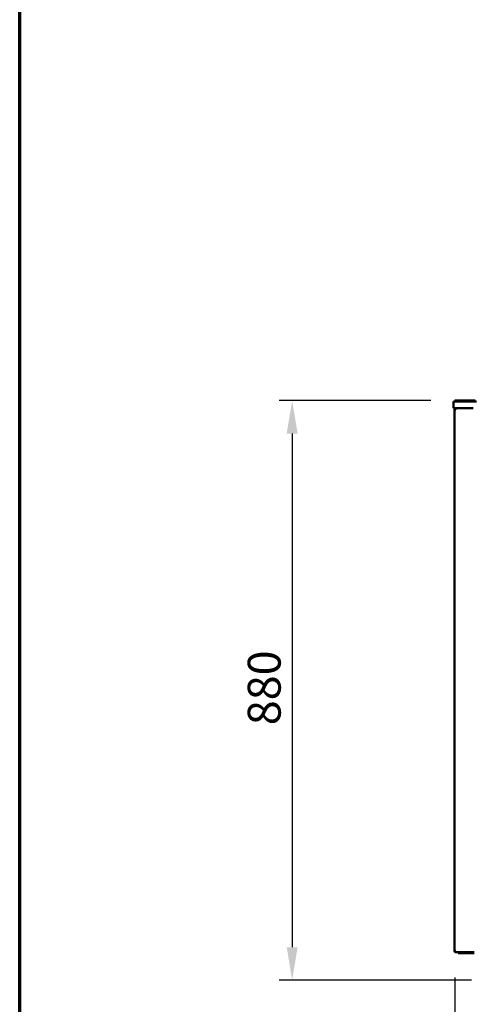
# Model space of a CAD drawing. Units: millimetres. Extents: x 65 to 5840, y 100 to 4100.
# Drawn here: x 100 to 790, y 1470 to 2965 of the extents above; entities that cross this region are included whole.
import ezdxf

# ---------------------------------------------------------------- set-up
doc = ezdxf.new("R2010")
doc.units = ezdxf.units.MM
doc.header["$LTSCALE"] = 20
for name, color, linetype, lineweight in [('Border (ISO)', 7, 'Continuous', 70), ('Dimension (ISO)', 7, 'Continuous', 25), ('Visible (ISO)', 7, 'Continuous', 50)]:
    doc.layers.add(name, color=color, linetype=linetype, lineweight=lineweight)
doc.styles.add('Note Text (ISO)', font='tahoma.ttf')
doc.dimstyles.new('Default (ISO)', dxfattribs={"dimscale": 20, "dimtxt": 2.5, "dimasz": 2.5, "dimexe": 1, "dimexo": 2, "dimgap": 0.762, "dimtad": 1, "dimtoh": 1, "dimdec": 1, "dimrnd": 1e-08, "dimzin": 0, "dimdsep": 46, "dimtxsty": 'Note Text (ISO)', "dimcen": 0.09, "dimdle": 10, "dimclrd": 256, "dimclre": 256, "dimclrt": 256, "dimadec": 1, "dimazin": 0, "dimtfac": 1.40208, "dimtmove": 0, "dimatfit": 3, "dimfxl": 1, "dimtolj": 1, "dimtzin": 0, "dimlwd": -1, "dimlwe": -1, "dimarcsym": 0})

# ---------------------------------------------------------------- blocks, each defined once
blk = doc.blocks.new('Borders Default Border')
at = {"layer": 'Border (ISO)', "flags": 128}
blk.add_lwpolyline([(5, 5), (5, 205), (292, 205), (292, 5), (5, 5)], dxfattribs=at)
blk = doc.blocks.new('*D6')
at = {"layer": 'Defpoints', "color": 0, "transparency": 16777216}
for p in [(761.4, 1550.8), (1661.2, 1550.8), (1661.2, 1317.5)]:
    blk.add_point(p, dxfattribs=at)
at = {"layer": 'Dimension (ISO)', "transparency": 16777216}
for p, q in [((761.4, 1510.8), (761.4, 1297.5)), ((1661.2, 1510.8), (1661.2, 1297.5)), ((811.4, 1317.5), (1611.2, 1317.5))]:
    blk.add_line(p, q, dxfattribs=at)
for points in [[(811.4, 1325.8), (811.4, 1309.2), (761.4, 1317.5)], [(1611.2, 1325.8), (1611.2, 1309.2), (1661.2, 1317.5)]]:
    blk.add_solid(points, dxfattribs=at)
at = {"layer": 'Dimension (ISO)', "transparency": 16777216, "insert": (1096, 1384.8), "char_height": 50, "attachment_point": 1, "style": 'Note Text (ISO)'}
blk.add_mtext('\\A1;900', dxfattribs=at)
blk = doc.blocks.new('*D7')
at = {"layer": 'Defpoints', "color": 0, "transparency": 16777216}
for p in [(765.1, 2386.7), (514.2, 1506.7), (826.7, 1506.7)]:
    blk.add_point(p, dxfattribs=at)
at = {"layer": 'Dimension (ISO)', "transparency": 16777216}
for p, q in [((725.1, 2386.7), (494.2, 2386.7)), ((514.2, 2336.7), (514.2, 1556.7)), ((786.7, 1506.7), (494.2, 1506.7))]:
    blk.add_line(p, q, dxfattribs=at)
for points in [[(505.9, 2336.7), (522.5, 2336.7), (514.2, 2386.7)], [(505.9, 1556.7), (522.5, 1556.7), (514.2, 1506.7)]]:
    blk.add_solid(points, dxfattribs=at)
at = {"layer": 'Dimension (ISO)', "transparency": 16777216, "insert": (446.7, 1893.8), "char_height": 50, "attachment_point": 1, "rotation": 90, "style": 'Note Text (ISO)'}
blk.add_mtext('\\A1;880', dxfattribs=at)

msp = doc.modelspace()

# ---------------------------------------------------------------- linework, layer by layer
at = {"layer": 'Visible (ISO)'}
for p, q in [((759.57, 2385.19), (759.57, 2375.19)), ((759.57, 2385.19), (764.57, 2385.19)), ((761.57, 2386.69), (761.57, 2385.19)), ((761.57, 2386.69), (765.07, 2386.69)), ((764.57, 2385.19), (789.57, 2385.19)), ((789.07, 2386.69), (765.07, 2386.69)), ((789.07, 2386.69), (792.57, 2386.69)), ((789.57, 2385.19), (794.57, 2385.19)), ((764.57, 2375.19), (759.57, 2375.19)), ((761.07, 1550.79), (761.07, 2373.49)), ((761.07, 2373.49), (762.77, 2373.49)), ((762.77, 2374.49), (762.77, 2375.19)), ((762.77, 2374.49), (762.83, 2374.49)), ((762.77, 2374.35), (762.82, 2374.35)), ((764.57, 2375.19), (789.57, 2375.19)), ((762.77, 1550.79), (761.07, 1550.79)), ((762.77, 1549.79), (762.8, 1549.79)), ((762.77, 1549.79), (762.77, 1549.09)), ((762.77, 1549.09), (762.84, 1549.09)), ((769.74, 1549.09), (762.84, 1549.09)), ((766.77, 1549.09), (766.77, 1547.89)), ((771.77, 1547.89), (766.77, 1547.89)), ((769.74, 1549.09), (771.77, 1549.09)), ((771.77, 1549.09), (790.77, 1549.09)), ((771.77, 1547.89), (790.77, 1547.89))]:
    msp.add_line(p, q, dxfattribs=at)
msp.add_arc((762.77, 1554.93), 5, 270, 270.27309, dxfattribs=at)
for points, knots in [([(762.77, 2375.19), (762.1, 2375.19), (761.45, 2374.76), (761.2, 2374.13), (761.11, 2373.93), (761.07, 2373.71), (761.07, 2373.49)], [0, 0, 0, 0, 1.1829099, 1.1829099, 1.1829099, 1.5707963, 1.5707963, 1.5707963, 1.5707963]), ([(761.77, 2373.49), (761.77, 2373.94), (762.11, 2374.37), (762.55, 2374.47), (762.62, 2374.48), (762.7, 2374.49), (762.77, 2374.49)], [0, 0, 0, 0, 1.3507155, 1.3507155, 1.3507155, 1.5707963, 1.5707963, 1.5707963, 1.5707963]), ([(761.77, 2373.49), (761.77, 2373.71), (762.03, 2373.92), (762.39, 2374.14), (762.51, 2374.21), (762.64, 2374.28), (762.77, 2374.35)], [0, 0, 0, 0, 0.7530638, 0.7530638, 0.7530638, 1, 1, 1, 1]), ([(762.77, 2374.35), (762.55, 2374.28), (762.33, 2374.21), (762.13, 2374.14), (762.07, 2374.12), (762.01, 2374.1), (761.96, 2374.08)], [-1, -1, -1, -1, -0.75306384, -0.75306384, -0.75306384, -0.68412303, -0.68412303, -0.68412303, -0.68412303]), ([(761.07, 1550.79), (761.07, 1550.12), (761.51, 1549.47), (762.13, 1549.22), (762.33, 1549.14), (762.55, 1549.09), (762.77, 1549.09)], [0, 0, 0, 0, 1.1829099, 1.1829099, 1.1829099, 1.5707963, 1.5707963, 1.5707963, 1.5707963]), ([(761.77, 1550.79), (761.77, 1550.34), (762.11, 1549.91), (762.55, 1549.82), (762.62, 1549.8), (762.7, 1549.79), (762.77, 1549.79)], [0, 0, 0, 0, 1.3507155, 1.3507155, 1.3507155, 1.5707963, 1.5707963, 1.5707963, 1.5707963]), ([(761.77, 1550.79), (761.77, 1550.55), (762.11, 1550.3), (762.55, 1550.05), (762.62, 1550.01), (762.7, 1549.97), (762.77, 1549.93)], [0, 0, 0, 0, 0.8598922, 0.8598922, 0.8598922, 1, 1, 1, 1])]:
    msp.add_open_spline(points, degree=3, knots=knots, dxfattribs=at)
for points in [[(762.77, 2373.49), (762.79, 2373.85), (762.81, 2374.2), (762.83, 2374.49)], [(762.83, 2374.49), (762.85, 2374.92), (762.88, 2375.19), (762.91, 2375.19)], [(762.77, 1549.93), (762.49, 1550.02), (762.21, 1550.11), (761.96, 1550.2)], [(762.8, 1549.79), (762.79, 1550.08), (762.78, 1550.44), (762.77, 1550.79)], [(762.84, 1549.09), (762.83, 1549.09), (762.81, 1549.36), (762.8, 1549.79)]]:
    msp.add_open_spline(points, degree=3, dxfattribs=at)

# ---------------------------------------------------------------- block references
at = {"xscale": 20, "yscale": 20, "zscale": 20}
msp.add_blockref('Borders Default Border', (0, 0), dxfattribs=at)

# ---------------------------------------------------------------- dimensions: what is measured, and where the dimension line sits
at = {"layer": 'Dimension (ISO)'}
dim = msp.add_linear_dim(base=(514.2, 1506.69), p1=(765.07, 2386.69), p2=(826.74, 1506.69), angle=90, dimstyle='Default (ISO)', override={"dimgap": 0.762, "dimtoh": 0, "dimdec": 0, "dimtol": 0, "dimlim": 0, "dimtp": 0, "dimtm": 0, "dimtdec": 2, "dimtofl": 0, "dimatfit": 1}, dxfattribs=at)
dim.commit()
dim.dimension.update_dxf_attribs({"geometry": '*D7', "text_midpoint": (514.2, 1947.44), "dimtype": 160})
dim = msp.add_linear_dim(base=(1661.17, 1317.49), p1=(761.37, 1550.79), p2=(1661.17, 1550.79), dimstyle='Default (ISO)', override={"dimgap": 0.762, "dimtoh": 0, "dimdec": 0, "dimtol": 0, "dimlim": 0, "dimtp": 0, "dimtm": 0, "dimtdec": 2, "dimtofl": 0, "dimatfit": 1}, dxfattribs=at)
dim.commit()
dim.dimension.update_dxf_attribs({"geometry": '*D6', "text_midpoint": (1149.83, 1317.49), "dimtype": 160})

doc.saveas('drawing.dxf')
